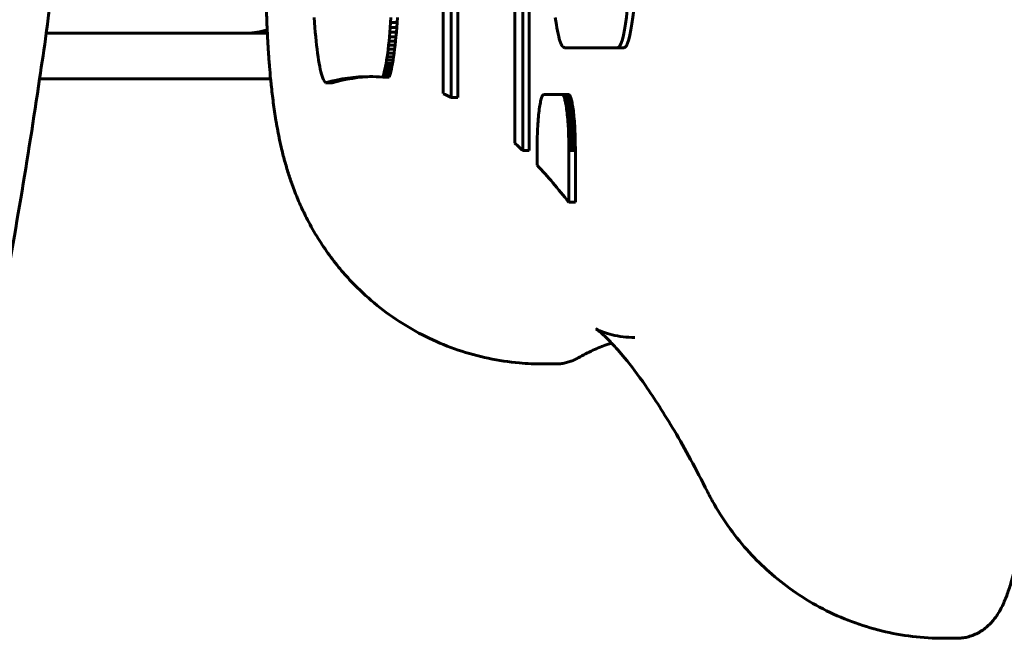
# Model space of a CAD drawing. Units: millimetres. Extents: x -2618 to 2588, y -2502 to 2633.
# Drawn here: x -208 to -132, y -62 to -15 of the extents above; entities that cross this region are included whole.
import ezdxf

# ---------------------------------------------------------------- set-up
doc = ezdxf.new("R2010")
doc.units = ezdxf.units.MM
doc.linetypes.add('K5LT_BASIC', pattern=[0])

msp = doc.modelspace()

# ---------------------------------------------------------------- linework, layer by layer
at = {"color": 150, "linetype": 'K5LT_BASIC', "lineweight": 60}
for p, q in [((-175.034, -4.421), (-175.034, -20.556)), ((-174.425, -20.855), (-174.425, -4.421)), ((-173.928, -4.421), (-173.928, -20.855)), ((-169.55, -4.421), (-169.55, -24.349)), ((-168.94, -24.925), (-168.94, -4.313)), ((-168.444, -4.313), (-168.444, -24.925)), ((-184.926, -14.72), (-184.902, -15.104)), ((-179.071, -15.104), (-179.047, -14.72)), ((-178.55, -14.72), (-178.574, -15.104)), ((-166.445, -14.726), (-166.406, -15.006)), ((-166.406, -15.006), (-166.365, -15.27)), ((-184.902, -15.104), (-184.876, -15.476)), ((-184.876, -15.476), (-184.848, -15.838)), ((-184.848, -15.838), (-184.817, -16.187)), ((-179.155, -16.187), (-179.125, -15.838)), ((-179.125, -15.838), (-179.097, -15.476)), ((-178.629, -15.838), (-179.125, -15.838)), ((-179.097, -15.476), (-179.071, -15.104)), ((-178.6, -15.476), (-179.097, -15.476)), ((-178.574, -15.104), (-179.071, -15.104)), ((-178.629, -15.838), (-178.659, -16.187)), ((-178.6, -15.476), (-178.629, -15.838)), ((-178.574, -15.104), (-178.6, -15.476)), ((-166.365, -15.27), (-166.322, -15.519)), ((-166.322, -15.519), (-166.278, -15.75)), ((-166.278, -15.75), (-166.233, -15.965)), ((-205.471, -15.912), (-190.108, -15.912)), ((-190.108, -15.912), (-188.522, -15.912)), ((-184.817, -16.187), (-184.785, -16.523)), ((-184.785, -16.523), (-184.751, -16.846)), ((-179.221, -16.846), (-179.187, -16.523)), ((-179.187, -16.523), (-179.155, -16.187)), ((-178.691, -16.523), (-179.187, -16.523)), ((-178.659, -16.187), (-179.155, -16.187)), ((-178.691, -16.523), (-178.725, -16.846)), ((-178.659, -16.187), (-178.691, -16.523)), ((-166.233, -15.965), (-166.186, -16.161)), ((-166.186, -16.161), (-166.138, -16.34)), ((-166.138, -16.34), (-166.089, -16.499)), ((-166.089, -16.499), (-166.038, -16.639)), ((-184.751, -16.846), (-184.715, -17.155)), ((-184.715, -17.155), (-184.677, -17.45)), ((-179.295, -17.45), (-179.257, -17.155)), ((-179.257, -17.155), (-179.221, -16.846)), ((-178.761, -17.155), (-179.257, -17.155)), ((-178.725, -16.846), (-179.221, -16.846)), ((-178.761, -17.155), (-178.799, -17.45)), ((-178.725, -16.846), (-178.761, -17.155)), ((-166.038, -16.639), (-165.987, -16.759)), ((-165.987, -16.759), (-165.934, -16.859)), ((-165.934, -16.859), (-165.881, -16.937)), ((-165.881, -16.937), (-165.827, -16.994)), ((-165.827, -16.994), (-165.772, -17.028)), ((-165.772, -17.028), (-165.716, -17.04)), ((-165.716, -17.04), (-161.682, -17.04)), ((-161.186, -17.04), (-161.682, -17.04)), ((-184.677, -17.45), (-184.638, -17.73)), ((-184.638, -17.73), (-184.597, -17.994)), ((-184.597, -17.994), (-184.555, -18.242)), ((-179.418, -18.242), (-179.375, -17.994)), ((-179.375, -17.994), (-179.334, -17.73)), ((-178.879, -17.994), (-179.375, -17.994)), ((-179.334, -17.73), (-179.295, -17.45)), ((-178.838, -17.73), (-179.334, -17.73)), ((-178.799, -17.45), (-179.295, -17.45)), ((-178.879, -17.994), (-178.922, -18.242)), ((-178.838, -17.73), (-178.879, -17.994)), ((-178.799, -17.45), (-178.838, -17.73)), ((-184.555, -18.242), (-184.511, -18.474)), ((-184.511, -18.474), (-184.465, -18.688)), ((-184.465, -18.688), (-184.418, -18.885)), ((-179.554, -18.885), (-179.507, -18.688)), ((-179.507, -18.688), (-179.462, -18.474)), ((-179.011, -18.688), (-179.507, -18.688)), ((-179.462, -18.474), (-179.418, -18.242)), ((-178.966, -18.474), (-179.462, -18.474)), ((-178.922, -18.242), (-179.418, -18.242)), ((-179.011, -18.688), (-179.058, -18.885)), ((-178.966, -18.474), (-179.011, -18.688)), ((-178.922, -18.242), (-178.966, -18.474)), ((-205.985, -19.412), (-188.274, -19.412)), ((-205.985, -19.412), (-204.996, -19.412)), ((-204.996, -19.412), (-200.095, -19.412)), ((-184.418, -18.885), (-184.37, -19.063)), ((-184.37, -19.063), (-184.321, -19.223)), ((-184.321, -19.223), (-184.271, -19.363)), ((-184.271, -19.363), (-184.219, -19.483)), ((-184.219, -19.483), (-184.167, -19.582)), ((-184.167, -19.582), (-184.113, -19.661)), ((-179.675, -19.288), (-179.651, -19.223)), ((-179.178, -19.288), (-179.675, -19.288)), ((-179.651, -19.223), (-179.602, -19.063)), ((-179.155, -19.223), (-179.651, -19.223)), ((-179.602, -19.063), (-179.554, -18.885)), ((-179.106, -19.063), (-179.602, -19.063)), ((-179.058, -18.885), (-179.554, -18.885)), ((-179.155, -19.223), (-179.178, -19.288)), ((-179.106, -19.063), (-179.155, -19.223)), ((-179.058, -18.885), (-179.106, -19.063)), ((-184.113, -19.661), (-184.061, -19.715)), ((-183.565, -19.715), (-184.061, -19.715)), ((-173.928, -20.855), (-174.425, -20.855)), ((-167.567, -21.137), (-167.589, -21.24)), ((-167.544, -21.042), (-167.567, -21.137)), ((-167.521, -20.956), (-167.544, -21.042)), ((-167.497, -20.878), (-167.521, -20.956)), ((-167.473, -20.811), (-167.497, -20.878)), ((-167.448, -20.753), (-167.473, -20.811)), ((-167.423, -20.705), (-167.448, -20.753)), ((-167.397, -20.667), (-167.423, -20.705)), ((-167.371, -20.64), (-167.397, -20.667)), ((-167.344, -20.623), (-167.371, -20.64)), ((-167.317, -20.617), (-167.344, -20.623)), ((-165.928, -20.617), (-167.317, -20.617)), ((-165.432, -20.617), (-165.928, -20.617)), ((-165.901, -20.623), (-165.928, -20.617)), ((-165.405, -20.623), (-165.901, -20.623)), ((-165.875, -20.64), (-165.901, -20.623)), ((-165.378, -20.64), (-165.875, -20.64)), ((-165.848, -20.667), (-165.875, -20.64)), ((-165.352, -20.667), (-165.848, -20.667)), ((-165.823, -20.705), (-165.848, -20.667)), ((-165.797, -20.753), (-165.823, -20.705)), ((-165.326, -20.705), (-165.823, -20.705)), ((-165.301, -20.753), (-165.797, -20.753)), ((-165.772, -20.811), (-165.797, -20.753)), ((-165.276, -20.811), (-165.772, -20.811)), ((-165.748, -20.878), (-165.772, -20.811)), ((-165.724, -20.956), (-165.748, -20.878)), ((-165.252, -20.878), (-165.748, -20.878)), ((-165.228, -20.956), (-165.724, -20.956)), ((-165.701, -21.042), (-165.724, -20.956)), ((-165.205, -21.042), (-165.701, -21.042)), ((-165.678, -21.137), (-165.701, -21.042)), ((-165.182, -21.137), (-165.678, -21.137)), ((-165.656, -21.24), (-165.678, -21.137)), ((-165.432, -20.617), (-165.405, -20.623)), ((-165.405, -20.623), (-165.378, -20.64)), ((-165.378, -20.64), (-165.352, -20.667)), ((-165.352, -20.667), (-165.326, -20.705)), ((-165.326, -20.705), (-165.301, -20.753)), ((-165.301, -20.753), (-165.276, -20.811)), ((-165.276, -20.811), (-165.252, -20.878)), ((-165.252, -20.878), (-165.228, -20.956)), ((-165.228, -20.956), (-165.205, -21.042)), ((-165.205, -21.042), (-165.182, -21.137)), ((-165.182, -21.137), (-165.16, -21.24)), ((-167.688, -21.878), (-167.705, -22.027)), ((-167.67, -21.735), (-167.688, -21.878)), ((-167.651, -21.6), (-167.67, -21.735)), ((-167.631, -21.472), (-167.651, -21.6)), ((-167.61, -21.352), (-167.631, -21.472)), ((-167.589, -21.24), (-167.61, -21.352)), ((-165.16, -21.24), (-165.656, -21.24)), ((-165.635, -21.352), (-165.656, -21.24)), ((-165.615, -21.472), (-165.635, -21.352)), ((-165.139, -21.352), (-165.635, -21.352)), ((-165.595, -21.6), (-165.615, -21.472)), ((-165.118, -21.472), (-165.615, -21.472)), ((-165.099, -21.6), (-165.595, -21.6)), ((-165.576, -21.735), (-165.595, -21.6)), ((-165.558, -21.878), (-165.576, -21.735)), ((-165.08, -21.735), (-165.576, -21.735)), ((-165.54, -22.027), (-165.558, -21.878)), ((-165.061, -21.878), (-165.558, -21.878)), ((-165.16, -21.24), (-165.139, -21.352)), ((-165.139, -21.352), (-165.118, -21.472)), ((-165.118, -21.472), (-165.099, -21.6)), ((-165.099, -21.6), (-165.08, -21.735)), ((-165.08, -21.735), (-165.061, -21.878)), ((-165.061, -21.878), (-165.044, -22.027)), ((-167.752, -22.514), (-167.765, -22.689)), ((-167.737, -22.345), (-167.752, -22.514)), ((-167.722, -22.183), (-167.737, -22.345)), ((-167.705, -22.027), (-167.722, -22.183)), ((-165.524, -22.183), (-165.54, -22.027)), ((-165.044, -22.027), (-165.54, -22.027)), ((-165.508, -22.345), (-165.524, -22.183)), ((-165.027, -22.183), (-165.524, -22.183)), ((-165.494, -22.514), (-165.508, -22.345)), ((-165.012, -22.345), (-165.508, -22.345)), ((-165.48, -22.689), (-165.494, -22.514)), ((-164.997, -22.514), (-165.494, -22.514)), ((-165.044, -22.027), (-165.027, -22.183)), ((-165.027, -22.183), (-165.012, -22.345)), ((-165.012, -22.345), (-164.997, -22.514)), ((-164.997, -22.514), (-164.984, -22.689)), ((-167.8, -23.244), (-167.81, -23.44)), ((-167.79, -23.054), (-167.8, -23.244)), ((-167.778, -22.869), (-167.79, -23.054)), ((-167.765, -22.689), (-167.778, -22.869)), ((-164.984, -22.689), (-165.48, -22.689)), ((-165.467, -22.869), (-165.48, -22.689)), ((-164.971, -22.869), (-165.467, -22.869)), ((-165.456, -23.054), (-165.467, -22.869)), ((-164.959, -23.054), (-165.456, -23.054)), ((-165.445, -23.244), (-165.456, -23.054)), ((-164.949, -23.244), (-165.445, -23.244)), ((-165.436, -23.44), (-165.445, -23.244)), ((-164.984, -22.689), (-164.971, -22.869)), ((-164.971, -22.869), (-164.959, -23.054)), ((-164.959, -23.054), (-164.949, -23.244)), ((-164.949, -23.244), (-164.94, -23.44)), ((-167.831, -24.051), (-167.835, -24.263)), ((-167.825, -23.843), (-167.831, -24.051)), ((-167.818, -23.639), (-167.825, -23.843)), ((-167.81, -23.44), (-167.818, -23.639)), ((-165.428, -23.639), (-165.436, -23.44)), ((-164.94, -23.44), (-165.436, -23.44)), ((-165.421, -23.843), (-165.428, -23.639)), ((-164.931, -23.639), (-165.428, -23.639)), ((-164.924, -23.843), (-165.421, -23.843)), ((-165.415, -24.051), (-165.421, -23.843)), ((-164.918, -24.051), (-165.415, -24.051)), ((-165.41, -24.263), (-165.415, -24.051)), ((-164.94, -23.44), (-164.931, -23.639)), ((-164.931, -23.639), (-164.924, -23.843)), ((-164.924, -23.843), (-164.918, -24.051)), ((-164.918, -24.051), (-164.914, -24.263)), ((-167.839, -24.478), (-167.841, -24.696)), ((-167.841, -24.696), (-167.841, -24.917)), ((-167.835, -24.263), (-167.839, -24.478)), ((-165.407, -24.478), (-165.41, -24.263)), ((-164.914, -24.263), (-165.41, -24.263)), ((-164.91, -24.478), (-165.407, -24.478)), ((-165.405, -24.696), (-165.407, -24.478)), ((-165.404, -24.917), (-165.405, -24.696)), ((-164.908, -24.696), (-165.405, -24.696)), ((-164.914, -24.263), (-164.91, -24.478)), ((-164.91, -24.478), (-164.908, -24.696)), ((-164.908, -24.696), (-164.908, -24.917)), ((-168.444, -24.925), (-168.94, -24.925)), ((-167.841, -24.917), (-167.841, -26.042)), ((-165.404, -28.884), (-165.404, -24.917)), ((-164.908, -24.917), (-165.404, -24.917)), ((-164.908, -24.917), (-164.908, -28.884)), ((-164.908, -28.884), (-165.404, -28.884)), ((-167.412, -41.28), (-166.419, -41.28)), ((-136.652, -62.313), (-135.66, -62.313))]:
    msp.add_line(p, q, dxfattribs=at)
for centre, major_axis, ratio, start_param, end_param in [((-161.682, -9.04), (0, -8), 0.121871, 0, 1.570796), ((-161.186, -9.04), (0, -8), 0.121871, 0, 1.570796), ((-190.108, -10.912), (0, -5), 0.996188, 0, 0.321526), ((-180.681, -839.246), (0, 820), 0.121871, 0, 0.033831), ((-180.185, -839.246), (0, 820), 0.121871, 0.002483, 0.033831), ((-180.681, -839.246), (0, 820), 0.121871, 6.273114, 6.283185), ((-180.681, -839.246), (0, 820), 0.121871, -0.062647, -0.056539), ((-180.681, -839.246), (0, 820), 0.121871, -0.117756, -0.111618), ((-180.681, -839.246), (0, 820), 0.121871, -0.153473, -0.128838)]:
    msp.add_ellipse(centre, major_axis=major_axis, ratio=ratio, start_param=start_param, end_param=end_param, dxfattribs=at)
for points, knots in [([(-209.038, 168.907), (-207.922, 162.818), (-206.88, 156.713), (-205.815, 149.422), (-205.623, 148.258), (-204.996, 143.42), (-204.47, 139.758), (-203.742, 134.091), (-203.54, 132.087), (-203.191, 129.327), (-203.116, 128.563), (-202.643, 124.233), (-202.305, 120.66), (-201.805, 115.423), (-201.677, 113.755), (-201.209, 108.26), (-201.012, 104.419), (-200.549, 98.451), (-200.473, 96.306), (-200.33, 93.639), (-200.307, 93.114), (-200.273, 92.422), (-200.267, 92.255), (-200.254, 92.005), (-200.253, 91.922), (-200.209, 91.34), (-200.216, 90.838), (-200.084, 89.016), (-200.07, 87.688), (-199.519, 72.519), (-199.519, 58.658), (-200.07, 43.489), (-200.084, 42.161), (-200.216, 40.339), (-200.209, 39.837), (-200.253, 39.255), (-200.254, 39.172), (-200.266, 38.922), (-200.273, 38.755), (-200.307, 38.063), (-200.33, 37.538), (-200.473, 34.871), (-200.549, 32.726), (-201.012, 26.757), (-201.209, 22.917), (-201.677, 17.422), (-201.805, 15.754), (-202.305, 10.517), (-202.643, 6.944), (-203.116, 2.614), (-203.198, 1.851), (-203.52, -0.912), (-203.746, -2.913), (-204.463, -8.582), (-204.996, -12.243), (-205.623, -17.081), (-205.815, -18.245), (-206.88, -25.536), (-207.922, -31.641), (-209.038, -37.73)], [0, 0, 0, 0, 7.50887, 7.50887, 8.939103, 8.939103, 13.426075, 13.426075, 15.868837, 15.868837, 16.8, 16.8, 21.151789, 21.151789, 23.180628, 23.180628, 27.841694, 27.841694, 30.442816, 30.442816, 31.080655, 31.080655, 31.283011, 31.283011, 31.384187, 31.384187, 31.991197, 31.991197, 33.6, 33.6, 50.4, 50.4, 52.008803, 52.008803, 52.615813, 52.615813, 52.716989, 52.716989, 52.919345, 52.919345, 53.5572, 53.5572, 56.158306, 56.158306, 60.819372, 60.819372, 62.848211, 62.848211, 67.2, 67.2, 68.131163, 68.131163, 70.573925, 70.573925, 75.060897, 75.060897, 76.49113, 76.49113, 84, 84, 84, 84]), ([(-188.592, -14.065), (-188.589, -14.181), (-188.586, -14.297), (-188.568, -14.8), (-188.555, -15.191), (-188.537, -15.601), (-188.536, -15.629), (-188.53, -15.74), (-188.527, -15.827), (-188.502, -16.291), (-188.483, -16.673), (-188.452, -17.169), (-188.445, -17.291), (-188.411, -17.769), (-188.386, -18.128), (-188.332, -18.793), (-188.303, -19.102), (-188.26, -19.567), (-188.244, -19.72), (-188.18, -20.336), (-188.126, -20.791), (-188.006, -21.7), (-187.939, -22.155), (-187.85, -22.696), (-187.835, -22.785), (-187.737, -23.346), (-187.646, -23.819), (-187.494, -24.512), (-187.444, -24.73), (-187.351, -25.113), (-187.309, -25.278), (-187.178, -25.776), (-187.083, -26.111), (-186.885, -26.756), (-186.782, -27.068), (-186.607, -27.566), (-186.538, -27.753), (-186.323, -28.317), (-186.167, -28.695), (-185.828, -29.455), (-185.642, -29.843), (-185.192, -30.71), (-184.922, -31.185), (-184.496, -31.871), (-184.356, -32.087), (-183.921, -32.732), (-183.615, -33.151), (-183.141, -33.752), (-182.985, -33.942), (-182.508, -34.504), (-182.176, -34.867), (-181.286, -35.773), (-180.709, -36.297), (-179.492, -37.281), (-178.851, -37.74), (-177.516, -38.583), (-176.821, -38.967), (-175.386, -39.653), (-174.647, -39.954), (-173.135, -40.467), (-172.362, -40.679), (-170.795, -41.01), (-170, -41.129), (-168.606, -41.254), (-168.009, -41.28), (-167.412, -41.28)], [0, 0, 0, 0, 0.182175, 0.182175, 0.800096, 0.800096, 0.843542, 0.843542, 0.981497, 0.981497, 1.601207, 1.601207, 1.803505, 1.803505, 2.405509, 2.405509, 2.945002, 2.945002, 3.216367, 3.216367, 4.038172, 4.038172, 4.877558, 4.877558, 5.041849, 5.041849, 5.918526, 5.918526, 6.31657, 6.31657, 6.616238, 6.616238, 7.215574, 7.215574, 7.765758, 7.765758, 8.096607, 8.096607, 8.758306, 8.758306, 9.447095, 9.447095, 10.313035, 10.313035, 10.720074, 10.720074, 11.534153, 11.534153, 11.918032, 11.918032, 12.685792, 12.685792, 13.897384, 13.897384, 15.120166, 15.120166, 16.351153, 16.351153, 17.588088, 17.588088, 18.829187, 18.829187, 20.073034, 20.073034, 21, 21, 21, 21]), ([(-129.424, -37.268), (-129.43, -37.507), (-129.435, -37.746), (-129.443, -38.041), (-129.444, -38.098), (-129.456, -38.494), (-129.466, -38.832), (-129.479, -39.292), (-129.484, -39.41), (-129.498, -39.88), (-129.511, -40.225), (-129.545, -41.096), (-129.569, -41.612), (-129.593, -42.164), (-129.594, -42.194), (-129.603, -42.384), (-129.611, -42.541), (-129.635, -43.047), (-129.654, -43.385), (-129.707, -44.341), (-129.746, -44.945), (-129.81, -45.932), (-129.837, -46.309), (-129.936, -47.629), (-130.014, -48.54), (-130.114, -49.567), (-130.128, -49.725), (-130.163, -50.046), (-130.18, -50.232), (-130.255, -50.898), (-130.309, -51.398), (-130.395, -52.089), (-130.421, -52.309), (-130.521, -53.031), (-130.592, -53.552), (-130.715, -54.343), (-130.764, -54.64), (-130.906, -55.456), (-131.001, -55.953), (-131.173, -56.754), (-131.247, -57.072), (-131.386, -57.619), (-131.449, -57.854), (-131.565, -58.249), (-131.616, -58.413), (-131.721, -58.734), (-131.776, -58.891), (-131.891, -59.197), (-131.951, -59.347), (-132.079, -59.642), (-132.147, -59.788), (-132.294, -60.077), (-132.373, -60.22), (-132.549, -60.507), (-132.646, -60.651), (-132.833, -60.896), (-132.916, -60.996), (-133.096, -61.194), (-133.193, -61.292), (-133.413, -61.489), (-133.537, -61.588), (-133.792, -61.765), (-133.92, -61.843), (-134.182, -61.98), (-134.314, -62.04), (-134.581, -62.141), (-134.715, -62.183), (-134.986, -62.248), (-135.123, -62.273), (-135.393, -62.305), (-135.526, -62.313), (-135.66, -62.313)], [0, 0, 0, 0, 1.953344, 1.953344, 2.422149, 2.422149, 5.215431, 5.215431, 6.209743, 6.209743, 9.106023, 9.106023, 13.537008, 13.537008, 13.794901, 13.794901, 15.16501, 15.16501, 18.141284, 18.141284, 23.583796, 23.583796, 27.09565, 27.09565, 35.952587, 35.952587, 37.5252, 37.5252, 39.370684, 39.370684, 44.684871, 44.684871, 47.123812, 47.123812, 53.248202, 53.248202, 57.109964, 57.109964, 64.175084, 64.175084, 69.221978, 69.221978, 73.259974, 73.259974, 76.288997, 76.288997, 79.318019, 79.318019, 82.347042, 82.347042, 85.375266, 85.375266, 88.400501, 88.400501, 91.417245, 91.417245, 93.507128, 93.507128, 95.545516, 95.545516, 97.709337, 97.709337, 99.607176, 99.607176, 101.336726, 101.336726, 102.957256, 102.957256, 104.512891, 104.512891, 106, 106, 106, 106]), ([(-163.344, -38.574), (-163.341, -38.576), (-163.271, -38.621), (-162.979, -38.854), (-162.74, -39.06), (-162.341, -39.455), (-162.246, -39.545), (-161.809, -40.029), (-161.498, -40.363), (-160.646, -41.398), (-160.107, -42.107), (-158.839, -43.927), (-158.094, -45.088), (-156.502, -47.791), (-155.653, -49.345), (-154.782, -51.066)], [0, 0, 0, 0, 6.542613, 6.542613, 14.037309, 14.037309, 16.463694, 16.463694, 22.906597, 22.906597, 31.362645, 31.362645, 41.479731, 41.479731, 52, 52, 52, 52]), ([(-160.334, -39.246), (-160.646, -39.246), (-160.957, -39.227), (-161.552, -39.156), (-161.834, -39.103), (-162.342, -38.981), (-162.567, -38.91), (-162.935, -38.776), (-163.078, -38.713), (-163.281, -38.613), (-163.333, -38.581), (-163.343, -38.575)], [0, 0, 0, 0, 4.830236, 4.830236, 9.724321, 9.724321, 14.724321, 14.724321, 19.724321, 19.724321, 25, 25, 25, 25]), ([(-162.126, -39.677), (-162.241, -39.71), (-162.358, -39.751), (-162.833, -39.915), (-163.197, -40.061), (-163.937, -40.401), (-164.312, -40.595), (-164.692, -40.814)], [80.285284, 80.285284, 80.285284, 80.285284, 90, 90, 120, 120, 150, 150, 150, 150]), ([(-166.419, -41.28), (-166.294, -41.28), (-166.168, -41.273), (-165.92, -41.246), (-165.798, -41.225), (-165.558, -41.172), (-165.44, -41.139), (-165.212, -41.062), (-165.102, -41.018), (-164.89, -40.922), (-164.79, -40.87), (-164.692, -40.814)], [0, 0, 0, 0, 1.6, 1.6, 3.2, 3.2, 4.8, 4.8, 6.4, 6.4, 8, 8, 8, 8]), ([(-136.652, -62.313), (-137.456, -62.313), (-138.259, -62.265), (-139.854, -62.073), (-140.645, -61.93), (-142.204, -61.55), (-142.971, -61.313), (-144.47, -60.752), (-145.202, -60.427), (-146.619, -59.695), (-147.304, -59.288), (-148.618, -58.399), (-149.246, -57.917), (-150.381, -56.939), (-150.892, -56.448), (-151.907, -55.37), (-152.405, -54.776), (-152.917, -54.092), (-152.966, -54.024), (-153.462, -53.345), (-153.874, -52.708), (-154.435, -51.731), (-154.613, -51.401), (-154.782, -51.066)], [0, 0, 0, 0, 1.068181, 1.068181, 2.135366, 2.135366, 3.201061, 3.201061, 4.264122, 4.264122, 5.323206, 5.323206, 6.376632, 6.376632, 7.32112, 7.32112, 8.356545, 8.356545, 8.469017, 8.469017, 9.48783, 9.48783, 10, 10, 10, 10])]:
    msp.add_open_spline(points, degree=3, knots=knots, dxfattribs=at)

doc.saveas('drawing.dxf')
